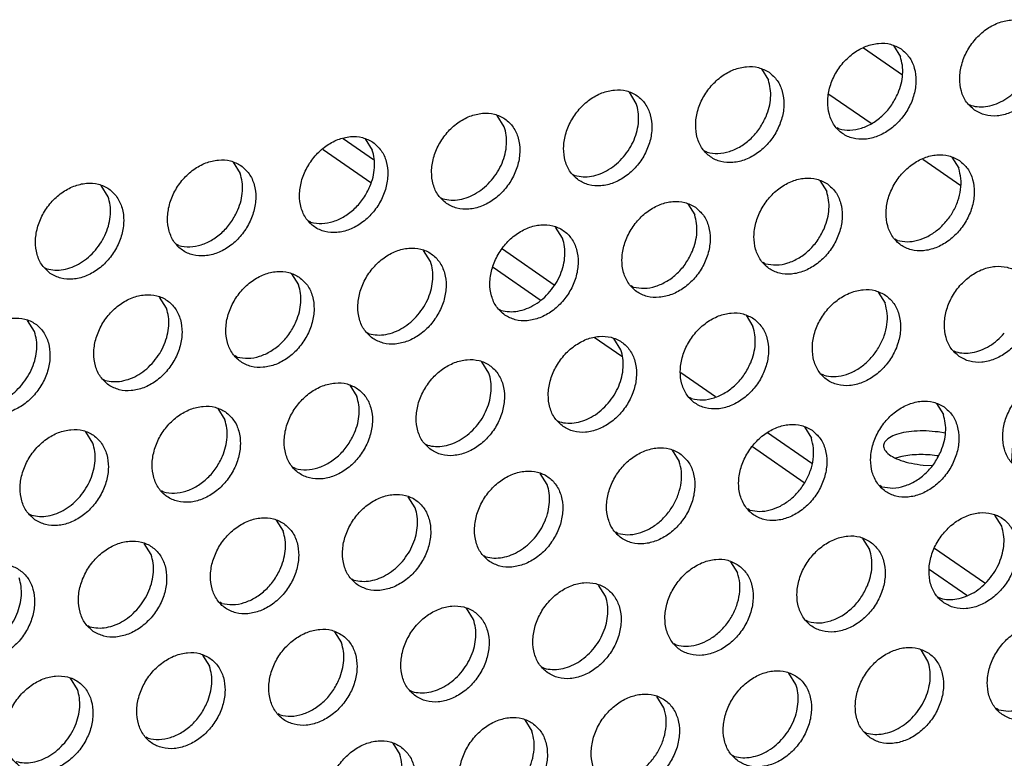
# Model space of a CAD drawing. Units: millimetres. Extents: x 28 to 622, y -25 to 395.
# Drawn here: x 574 to 582, y 95 to 101 of the extents above; entities that cross this region are included whole.
import ezdxf

# ---------------------------------------------------------------- set-up
doc = ezdxf.new("R2010")
doc.units = ezdxf.units.MM

# ---------------------------------------------------------------- blocks, each defined once
blk = doc.blocks.new('seitenblech_serie6_hinten_ansaug_vorne_02__48', base_point=(2883.086, 483.725))
at = {"color": 1, "linetype": 'Continuous'}
for p, q in [((2905.63, 503.959), (2904.117, 505.006)), ((2904.411, 502.072), (2902.769, 503.209)), ((2883.867, 501.49), (2885.049, 500.672)), ((2883.086, 501.069), (2884.95, 499.778)), ((2911.19, 501.396), (2911.004, 498.417)), ((2910.619, 500.832), (2910.474, 498.506)), ((2907.906, 499.652), (2906.421, 500.68)), ((2910.599, 500.517), (2910.477, 500.602)), ((2890.067, 497.197), (2892.079, 495.804)), ((2889.708, 496.483), (2891.541, 495.214)), ((2893.642, 493.759), (2894.71, 493.019)), ((2897.009, 492.39), (2898.356, 491.457)), ((2910.591, 491.811), (2910.406, 488.832)), ((2910.021, 491.247), (2909.875, 488.921)), ((2900.384, 490.052), (2902.101, 488.863)), ((2907.298, 490.023), (2907.023, 490.073)), ((2899.79, 489.502), (2901.801, 488.109)), ((2905.611, 489.125), (2905.359, 489.058)), ((2907.015, 489.141), (2906.966, 489.15)), ((2906.436, 488.785), (2906.783, 488.764)), ((2906.879, 485.555), (2908.838, 484.198)), ((2906.67, 484.737), (2908.131, 483.725)), ((2920.979, 484.366), (2921.075, 484.382))]:
    blk.add_line(p, q, dxfattribs=at)
for points in [[(2907.023, 490.073), (2906.554, 490.113), (2906.091, 490.104), (2905.669, 490.047), (2905.317, 489.946), (2905.061, 489.808), (2904.92, 489.644), (2904.904, 489.464), (2905.014, 489.283), (2905.242, 489.113), (2905.572, 488.967), (2905.98, 488.855), (2906.436, 488.785)], [(2906.966, 489.15), (2906.615, 489.185), (2906.262, 489.192), (2905.923, 489.172), (2905.611, 489.125)]]:
    blk.add_spline(points, degree=3, dxfattribs=at)
blk = doc.blocks.new('frontpaneel_bg63_ansaug_vorne__53', base_point=(1967.012, 246.708))
at = {"color": 1, "linetype": 'Continuous'}
for p, q in [((2905.279, 505.105), (2905.551, 504.67)), ((2900.142, 504.197), (2900.413, 503.763)), ((2895.276, 502.855), (2895.005, 503.289)), ((2908.221, 502.818), (2908.3, 502.773)), ((2890.139, 501.948), (2889.868, 502.382)), ((2903.163, 501.865), (2903.084, 501.91)), ((2884.731, 501.474), (2885.002, 501.04)), ((2898.026, 500.957), (2897.947, 501.002)), ((2907.548, 500.766), (2907.82, 500.332)), ((2879.594, 500.567), (2879.865, 500.132)), ((2892.81, 500.095), (2892.889, 500.05)), ((2874.728, 499.225), (2874.456, 499.659)), ((2902.411, 499.858), (2902.683, 499.424)), ((2887.673, 499.187), (2887.752, 499.142)), ((2897.274, 498.951), (2897.546, 498.517)), ((2882.615, 498.235), (2882.536, 498.28)), ((2892.409, 497.609), (2892.137, 498.043)), ((2877.478, 497.327), (2877.399, 497.372)), ((2905.432, 497.526), (2905.353, 497.571)), ((2887.272, 496.701), (2887, 497.135)), ((2900.295, 496.619), (2900.216, 496.664)), ((2872.262, 496.464), (2872.341, 496.419)), ((2881.863, 496.228), (2882.135, 495.794)), ((2895.158, 495.711), (2895.079, 495.756)), ((2904.681, 495.519), (2904.952, 495.085)), ((2876.998, 494.886), (2876.726, 495.32)), ((2889.942, 494.848), (2890.021, 494.804)), ((2899.544, 494.612), (2899.815, 494.178)), ((2871.861, 493.979), (2871.589, 494.413)), ((2884.805, 493.941), (2884.884, 493.896)), ((2894.678, 493.27), (2894.406, 493.704)), ((2879.747, 492.988), (2879.668, 493.033)), ((2907.623, 493.232), (2907.702, 493.188)), ((2889.541, 492.363), (2889.269, 492.797)), ((2902.565, 492.28), (2902.486, 492.325)), ((2874.531, 492.126), (2874.61, 492.081)), ((2884.132, 491.889), (2884.404, 491.455)), ((2897.428, 491.372), (2897.349, 491.417)), ((2906.95, 491.181), (2907.222, 490.747)), ((2878.995, 490.982), (2879.267, 490.547)), ((2892.212, 490.51), (2892.291, 490.465)), ((2874.13, 489.64), (2873.858, 490.074)), ((2901.813, 490.273), (2902.085, 489.839)), ((2887.075, 489.602), (2887.154, 489.557)), ((2896.676, 489.366), (2896.948, 488.931)), ((2882.017, 488.65), (2881.938, 488.695)), ((2891.811, 488.024), (2891.539, 488.458)), ((2876.88, 487.742), (2876.801, 487.787)), ((2904.834, 487.941), (2904.755, 487.986)), ((2886.674, 487.116), (2886.402, 487.55)), ((2899.697, 487.034), (2899.618, 487.079)), ((2871.664, 486.879), (2871.743, 486.834)), ((2881.265, 486.643), (2881.537, 486.209)), ((2909.491, 486.408), (2909.22, 486.842)), ((2894.56, 486.126), (2894.481, 486.171)), ((2904.082, 485.934), (2904.354, 485.5)), ((2876.4, 485.301), (2876.128, 485.735)), ((2889.344, 485.263), (2889.423, 485.219)), ((2898.945, 485.027), (2899.217, 484.593)), ((2884.207, 484.356), (2884.286, 484.311)), ((2894.08, 483.685), (2893.808, 484.119)), ((2879.149, 483.403), (2879.07, 483.448)), ((2907.025, 483.647), (2907.104, 483.603)), ((2888.943, 482.778), (2888.671, 483.212)), ((2901.967, 482.695), (2901.888, 482.74)), ((2873.933, 482.541), (2874.012, 482.496)), ((2883.534, 482.304), (2883.806, 481.87)), ((2896.83, 481.787), (2896.751, 481.832)), ((2906.624, 481.162), (2906.352, 481.596)), ((2878.397, 481.396), (2878.669, 480.962)), ((2891.614, 480.925), (2891.693, 480.88)), ((2873.532, 480.055), (2873.26, 480.489)), ((2901.487, 480.254), (2901.215, 480.688)), ((2886.477, 480.017), (2886.556, 479.972)), ((2896.35, 479.346), (2896.078, 479.781)), ((2909.373, 479.264), (2909.294, 479.309)), ((2881.419, 479.065), (2881.34, 479.11)), ((2890.941, 478.873), (2891.213, 478.439)), ((2876.282, 478.157), (2876.203, 478.202)), ((2904.157, 478.401), (2904.236, 478.356)), ((2885.804, 477.965), (2886.076, 477.531)), ((2899.02, 477.494), (2899.099, 477.449))]:
    blk.add_line(p, q, dxfattribs=at)
for points in [[(2908.436, 502.593), (2908.844, 502.409), (2909.311, 502.373), (2909.8, 502.488), (2910.27, 502.745), (2910.684, 503.123), (2911.008, 503.591), (2911.216, 504.111), (2911.291, 504.642), (2911.227, 505.14), (2911.029, 505.564), (2910.714, 505.881), (2910.306, 506.065), (2909.839, 506.101), (2909.35, 505.986), (2908.88, 505.729), (2908.466, 505.351), (2908.142, 504.883), (2907.934, 504.363), (2907.859, 503.832), (2907.923, 503.335), (2908.121, 502.91), (2908.436, 502.593)], [(2905.577, 504.974), (2905.169, 505.158), (2904.702, 505.193), (2904.213, 505.078), (2903.743, 504.821), (2903.329, 504.444), (2903.005, 503.976), (2902.797, 503.455), (2902.722, 502.925), (2902.786, 502.427), (2902.984, 502.002), (2903.299, 501.685), (2903.707, 501.501), (2904.174, 501.465), (2904.663, 501.581), (2905.133, 501.838), (2905.547, 502.215), (2905.871, 502.683), (2906.079, 503.204), (2906.154, 503.734), (2906.09, 504.232), (2905.892, 504.657), (2905.577, 504.974)], [(2905.462, 503.259), (2905.581, 503.622), (2905.637, 503.988), (2905.626, 504.342), (2905.551, 504.67)], [(2900.44, 504.066), (2900.032, 504.25), (2899.565, 504.286), (2899.076, 504.171), (2898.606, 503.914), (2898.192, 503.536), (2897.868, 503.068), (2897.66, 502.548), (2897.585, 502.017), (2897.649, 501.519), (2897.847, 501.095), (2898.162, 500.778), (2898.57, 500.594), (2899.037, 500.558), (2899.526, 500.673), (2899.996, 500.93), (2900.41, 501.308), (2900.734, 501.776), (2900.942, 502.296), (2901.017, 502.827), (2900.953, 503.324), (2900.755, 503.749), (2900.44, 504.066)], [(2900.325, 502.351), (2900.444, 502.714), (2900.5, 503.08), (2900.489, 503.434), (2900.414, 503.763)], [(2893.025, 499.87), (2893.433, 499.686), (2893.9, 499.65), (2894.389, 499.765), (2894.859, 500.022), (2895.273, 500.4), (2895.597, 500.868), (2895.805, 501.388), (2895.88, 501.919), (2895.816, 502.417), (2895.618, 502.841), (2895.303, 503.158), (2894.895, 503.342), (2894.428, 503.378), (2893.939, 503.263), (2893.469, 503.006), (2893.055, 502.628), (2892.731, 502.16), (2892.523, 501.64), (2892.448, 501.11), (2892.512, 500.612), (2892.71, 500.187), (2893.025, 499.87)], [(2908.3, 502.773), (2908.615, 502.724), (2908.946, 502.748), (2909.283, 502.842), (2909.61, 503.004), (2909.917, 503.227), (2910.191, 503.502)], [(2903.163, 501.865), (2903.587, 501.817), (2904.034, 501.896), (2904.473, 502.097), (2904.876, 502.406), (2905.213, 502.802), (2905.462, 503.259)], [(2894.78, 500.779), (2895.01, 501.097), (2895.188, 501.443), (2895.307, 501.807), (2895.363, 502.172), (2895.352, 502.526), (2895.276, 502.855)], [(2887.888, 498.962), (2888.296, 498.779), (2888.763, 498.743), (2889.252, 498.858), (2889.722, 499.115), (2890.136, 499.492), (2890.46, 499.96), (2890.668, 500.481), (2890.743, 501.011), (2890.679, 501.509), (2890.481, 501.934), (2890.166, 502.251), (2889.758, 502.435), (2889.291, 502.471), (2888.802, 502.355), (2888.332, 502.099), (2887.918, 501.721), (2887.594, 501.253), (2887.386, 500.733), (2887.311, 500.202), (2887.375, 499.704), (2887.573, 499.28), (2887.888, 498.962)], [(2898.026, 500.957), (2898.45, 500.909), (2898.897, 500.988), (2899.336, 501.189), (2899.739, 501.498), (2900.076, 501.895), (2900.325, 502.351)], [(2889.643, 499.872), (2889.873, 500.189), (2890.051, 500.536), (2890.17, 500.899), (2890.226, 501.265), (2890.215, 501.619), (2890.139, 501.948)], [(2885.029, 501.343), (2884.621, 501.527), (2884.154, 501.563), (2883.665, 501.448), (2883.195, 501.191), (2882.781, 500.813), (2882.457, 500.345), (2882.249, 499.825), (2882.174, 499.294), (2882.238, 498.797), (2882.436, 498.372), (2882.751, 498.055), (2883.159, 497.871), (2883.626, 497.835), (2884.115, 497.95), (2884.585, 498.207), (2884.999, 498.585), (2885.323, 499.053), (2885.531, 499.573), (2885.606, 500.104), (2885.542, 500.602), (2885.344, 501.026), (2885.029, 501.343)], [(2884.914, 499.628), (2885.033, 499.992), (2885.089, 500.357), (2885.078, 500.711), (2885.002, 501.04)], [(2892.889, 500.05), (2893.204, 500.002), (2893.535, 500.025), (2893.872, 500.12), (2894.199, 500.281), (2894.506, 500.504), (2894.78, 500.779)], [(2907.846, 500.635), (2907.438, 500.819), (2906.971, 500.855), (2906.483, 500.74), (2906.012, 500.483), (2905.598, 500.105), (2905.274, 499.637), (2905.066, 499.117), (2904.991, 498.586), (2905.055, 498.088), (2905.253, 497.664), (2905.569, 497.346), (2905.977, 497.163), (2906.444, 497.127), (2906.932, 497.242), (2907.402, 497.499), (2907.816, 497.877), (2908.14, 498.345), (2908.348, 498.865), (2908.424, 499.395), (2908.36, 499.893), (2908.162, 500.318), (2907.846, 500.635)], [(2879.892, 500.436), (2879.484, 500.62), (2879.017, 500.655), (2878.528, 500.54), (2878.058, 500.283), (2877.644, 499.906), (2877.32, 499.438), (2877.112, 498.917), (2877.037, 498.387), (2877.101, 497.889), (2877.299, 497.464), (2877.614, 497.147), (2878.022, 496.963), (2878.489, 496.928), (2878.978, 497.043), (2879.448, 497.3), (2879.862, 497.677), (2880.186, 498.145), (2880.394, 498.666), (2880.469, 499.196), (2880.405, 499.694), (2880.207, 500.119), (2879.892, 500.436)], [(2905.432, 497.526), (2905.812, 497.477), (2906.214, 497.531), (2906.614, 497.685), (2906.991, 497.932), (2907.323, 498.256), (2907.594, 498.64), (2907.787, 499.064), (2907.892, 499.503), (2907.903, 499.934), (2907.82, 500.332)], [(2879.777, 498.721), (2879.896, 499.084), (2879.952, 499.45), (2879.941, 499.804), (2879.865, 500.132)], [(2902.709, 499.727), (2902.301, 499.911), (2901.834, 499.947), (2901.346, 499.832), (2900.875, 499.575), (2900.461, 499.197), (2900.137, 498.729), (2899.929, 498.209), (2899.854, 497.678), (2899.918, 497.181), (2900.116, 496.756), (2900.432, 496.439), (2900.84, 496.255), (2901.307, 496.219), (2901.795, 496.334), (2902.265, 496.591), (2902.679, 496.969), (2903.003, 497.437), (2903.211, 497.957), (2903.287, 498.488), (2903.223, 498.986), (2903.025, 499.41), (2902.709, 499.727)], [(2872.477, 496.24), (2872.885, 496.056), (2873.352, 496.02), (2873.841, 496.135), (2874.311, 496.392), (2874.725, 496.77), (2875.049, 497.238), (2875.257, 497.758), (2875.332, 498.289), (2875.268, 498.786), (2875.07, 499.211), (2874.755, 499.528), (2874.347, 499.712), (2873.88, 499.748), (2873.391, 499.633), (2872.921, 499.376), (2872.507, 498.998), (2872.183, 498.53), (2871.975, 498.01), (2871.9, 497.479), (2871.964, 496.981), (2872.162, 496.557), (2872.477, 496.24)], [(2882.615, 498.235), (2883.039, 498.186), (2883.486, 498.265), (2883.925, 498.466), (2884.328, 498.775), (2884.665, 499.172), (2884.914, 499.628)], [(2887.752, 499.142), (2888.066, 499.094), (2888.398, 499.118), (2888.735, 499.212), (2889.062, 499.374), (2889.369, 499.597), (2889.643, 499.872)], [(2874.232, 497.149), (2874.462, 497.466), (2874.64, 497.813), (2874.759, 498.176), (2874.815, 498.542), (2874.804, 498.896), (2874.728, 499.225)], [(2902.595, 498.012), (2902.714, 498.376), (2902.769, 498.741), (2902.759, 499.095), (2902.683, 499.424)], [(2897.572, 498.82), (2897.164, 499.004), (2896.697, 499.04), (2896.209, 498.924), (2895.738, 498.667), (2895.324, 498.29), (2895, 497.822), (2894.792, 497.301), (2894.717, 496.771), (2894.781, 496.273), (2894.979, 495.848), (2895.295, 495.531), (2895.703, 495.347), (2896.17, 495.312), (2896.658, 495.427), (2897.128, 495.684), (2897.542, 496.061), (2897.866, 496.529), (2898.074, 497.05), (2898.15, 497.58), (2898.086, 498.078), (2897.888, 498.503), (2897.572, 498.82)], [(2877.478, 497.327), (2877.902, 497.279), (2878.349, 497.358), (2878.788, 497.559), (2879.191, 497.868), (2879.528, 498.264), (2879.777, 498.721)], [(2897.458, 497.105), (2897.577, 497.468), (2897.632, 497.834), (2897.622, 498.188), (2897.546, 498.517)], [(2890.158, 494.624), (2890.566, 494.44), (2891.033, 494.404), (2891.521, 494.519), (2891.991, 494.776), (2892.405, 495.154), (2892.729, 495.622), (2892.937, 496.142), (2893.012, 496.673), (2892.949, 497.17), (2892.751, 497.595), (2892.435, 497.912), (2892.027, 498.096), (2891.56, 498.132), (2891.072, 498.017), (2890.601, 497.76), (2890.187, 497.382), (2889.863, 496.914), (2889.655, 496.394), (2889.58, 495.863), (2889.644, 495.365), (2889.842, 494.941), (2890.158, 494.624)], [(2900.295, 496.619), (2900.719, 496.57), (2901.166, 496.649), (2901.606, 496.85), (2902.008, 497.159), (2902.345, 497.556), (2902.595, 498.012)], [(2885.021, 493.716), (2885.429, 493.532), (2885.896, 493.496), (2886.384, 493.612), (2886.854, 493.868), (2887.268, 494.246), (2887.592, 494.714), (2887.8, 495.235), (2887.875, 495.765), (2887.811, 496.263), (2887.614, 496.687), (2887.298, 497.005), (2886.89, 497.189), (2886.423, 497.224), (2885.935, 497.109), (2885.464, 496.852), (2885.05, 496.475), (2884.726, 496.007), (2884.518, 495.486), (2884.443, 494.956), (2884.507, 494.458), (2884.705, 494.033), (2885.021, 493.716)], [(2891.912, 495.533), (2892.143, 495.85), (2892.321, 496.197), (2892.44, 496.56), (2892.495, 496.926), (2892.485, 497.28), (2892.409, 497.609)], [(2872.341, 496.419), (2872.655, 496.371), (2872.987, 496.395), (2873.324, 496.489), (2873.651, 496.651), (2873.958, 496.874), (2874.232, 497.149)], [(2895.158, 495.711), (2895.582, 495.663), (2896.029, 495.742), (2896.469, 495.943), (2896.871, 496.252), (2897.208, 496.648), (2897.458, 497.105)], [(2886.775, 494.626), (2887.006, 494.943), (2887.184, 495.29), (2887.303, 495.653), (2887.358, 496.018), (2887.348, 496.373), (2887.272, 496.701)], [(2907.838, 493.008), (2908.246, 492.824), (2908.713, 492.788), (2909.202, 492.903), (2909.672, 493.16), (2910.086, 493.538), (2910.41, 494.006), (2910.618, 494.526), (2910.693, 495.057), (2910.629, 495.554), (2910.431, 495.979), (2910.116, 496.296), (2909.708, 496.48), (2909.241, 496.516), (2908.752, 496.401), (2908.282, 496.144), (2907.868, 495.766), (2907.544, 495.298), (2907.336, 494.778), (2907.261, 494.247), (2907.325, 493.75), (2907.523, 493.325), (2907.838, 493.008)], [(2882.161, 496.097), (2881.753, 496.281), (2881.286, 496.317), (2880.798, 496.202), (2880.327, 495.945), (2879.913, 495.567), (2879.589, 495.099), (2879.381, 494.579), (2879.306, 494.048), (2879.37, 493.55), (2879.568, 493.126), (2879.884, 492.809), (2880.292, 492.625), (2880.759, 492.589), (2881.247, 492.704), (2881.717, 492.961), (2882.131, 493.339), (2882.455, 493.807), (2882.663, 494.327), (2882.738, 494.857), (2882.674, 495.355), (2882.477, 495.78), (2882.161, 496.097)], [(2882.047, 494.382), (2882.166, 494.745), (2882.221, 495.111), (2882.211, 495.465), (2882.135, 495.794)], [(2874.747, 491.901), (2875.155, 491.717), (2875.622, 491.681), (2876.11, 491.796), (2876.58, 492.053), (2876.994, 492.431), (2877.318, 492.899), (2877.526, 493.419), (2877.601, 493.95), (2877.537, 494.448), (2877.34, 494.872), (2877.024, 495.189), (2876.616, 495.373), (2876.149, 495.409), (2875.661, 495.294), (2875.19, 495.037), (2874.776, 494.659), (2874.452, 494.191), (2874.244, 493.671), (2874.169, 493.14), (2874.233, 492.643), (2874.431, 492.218), (2874.747, 491.901)], [(2890.021, 494.804), (2890.336, 494.755), (2890.668, 494.779), (2891.004, 494.873), (2891.332, 495.035), (2891.639, 495.258), (2891.912, 495.533)], [(2904.979, 495.389), (2904.571, 495.573), (2904.104, 495.608), (2903.615, 495.493), (2903.145, 495.236), (2902.731, 494.859), (2902.407, 494.391), (2902.199, 493.87), (2902.124, 493.34), (2902.188, 492.842), (2902.386, 492.417), (2902.701, 492.1), (2903.109, 491.916), (2903.576, 491.88), (2904.065, 491.996), (2904.535, 492.252), (2904.949, 492.63), (2905.273, 493.098), (2905.481, 493.619), (2905.556, 494.149), (2905.492, 494.647), (2905.294, 495.072), (2904.979, 495.389)], [(2902.565, 492.28), (2902.945, 492.231), (2903.346, 492.285), (2903.746, 492.439), (2904.123, 492.685), (2904.456, 493.01), (2904.726, 493.394), (2904.919, 493.818), (2905.024, 494.257), (2905.036, 494.687), (2904.952, 495.085)], [(2876.501, 492.81), (2876.732, 493.127), (2876.91, 493.474), (2877.029, 493.838), (2877.084, 494.203), (2877.074, 494.557), (2876.998, 494.886)], [(2884.884, 493.896), (2885.199, 493.848), (2885.531, 493.871), (2885.867, 493.966), (2886.195, 494.127), (2886.502, 494.35), (2886.775, 494.626)], [(2899.842, 494.481), (2899.434, 494.665), (2898.967, 494.701), (2898.478, 494.586), (2898.008, 494.329), (2897.594, 493.951), (2897.27, 493.483), (2897.062, 492.963), (2896.987, 492.432), (2897.051, 491.934), (2897.249, 491.51), (2897.564, 491.193), (2897.972, 491.009), (2898.439, 490.973), (2898.928, 491.088), (2899.398, 491.345), (2899.812, 491.723), (2900.136, 492.191), (2900.344, 492.711), (2900.419, 493.242), (2900.355, 493.739), (2900.157, 494.164), (2899.842, 494.481)], [(2869.61, 490.993), (2870.018, 490.809), (2870.485, 490.774), (2870.973, 490.889), (2871.443, 491.146), (2871.857, 491.523), (2872.181, 491.991), (2872.389, 492.512), (2872.464, 493.042), (2872.4, 493.54), (2872.203, 493.965), (2871.887, 494.282), (2871.479, 494.466), (2871.012, 494.502), (2870.524, 494.386), (2870.053, 494.129), (2869.639, 493.752), (2869.315, 493.284), (2869.107, 492.763), (2869.032, 492.233), (2869.096, 491.735), (2869.294, 491.31), (2869.61, 490.993)], [(2879.747, 492.988), (2880.171, 492.94), (2880.618, 493.019), (2881.058, 493.22), (2881.46, 493.529), (2881.797, 493.925), (2882.047, 494.382)], [(2899.727, 492.766), (2899.846, 493.129), (2899.902, 493.495), (2899.891, 493.849), (2899.815, 494.178)], [(2871.364, 491.903), (2871.595, 492.22), (2871.773, 492.567), (2871.892, 492.93), (2871.947, 493.296), (2871.937, 493.65), (2871.861, 493.979)], [(2892.427, 490.285), (2892.835, 490.101), (2893.302, 490.065), (2893.791, 490.18), (2894.261, 490.437), (2894.675, 490.815), (2894.999, 491.283), (2895.207, 491.803), (2895.282, 492.334), (2895.218, 492.832), (2895.02, 493.256), (2894.705, 493.573), (2894.297, 493.757), (2893.83, 493.793), (2893.341, 493.678), (2892.871, 493.421), (2892.457, 493.043), (2892.133, 492.575), (2891.925, 492.055), (2891.85, 491.525), (2891.914, 491.027), (2892.112, 490.602), (2892.427, 490.285)], [(2907.702, 493.188), (2908.016, 493.139), (2908.348, 493.163), (2908.685, 493.257), (2909.012, 493.419), (2909.319, 493.642), (2909.593, 493.917)], [(2894.182, 491.194), (2894.412, 491.512), (2894.59, 491.858), (2894.709, 492.222), (2894.765, 492.587), (2894.754, 492.941), (2894.678, 493.27)], [(2874.61, 492.081), (2874.925, 492.033), (2875.257, 492.056), (2875.593, 492.151), (2875.921, 492.312), (2876.227, 492.535), (2876.501, 492.81)], [(2887.29, 489.377), (2887.698, 489.193), (2888.165, 489.158), (2888.654, 489.273), (2889.124, 489.53), (2889.538, 489.907), (2889.862, 490.375), (2890.07, 490.896), (2890.145, 491.426), (2890.081, 491.924), (2889.883, 492.349), (2889.567, 492.666), (2889.16, 492.85), (2888.693, 492.886), (2888.204, 492.77), (2887.734, 492.514), (2887.32, 492.136), (2886.996, 491.668), (2886.788, 491.147), (2886.713, 490.617), (2886.777, 490.119), (2886.975, 489.695), (2887.29, 489.377)], [(2897.428, 491.372), (2897.852, 491.324), (2898.299, 491.403), (2898.738, 491.604), (2899.141, 491.913), (2899.478, 492.309), (2899.727, 492.766)], [(2889.045, 490.287), (2889.275, 490.604), (2889.453, 490.951), (2889.572, 491.314), (2889.628, 491.68), (2889.617, 492.034), (2889.541, 492.363)], [(2869.473, 491.173), (2869.788, 491.125), (2870.12, 491.149), (2870.456, 491.243), (2870.784, 491.405), (2871.09, 491.627), (2871.364, 491.903)], [(2884.43, 491.758), (2884.023, 491.942), (2883.555, 491.978), (2883.067, 491.863), (2882.597, 491.606), (2882.183, 491.228), (2881.859, 490.76), (2881.651, 490.24), (2881.576, 489.709), (2881.64, 489.212), (2881.838, 488.787), (2882.153, 488.47), (2882.561, 488.286), (2883.028, 488.25), (2883.517, 488.365), (2883.987, 488.622), (2884.401, 489), (2884.725, 489.468), (2884.933, 489.988), (2885.008, 490.519), (2884.944, 491.017), (2884.746, 491.441), (2884.43, 491.758)], [(2910.108, 488.669), (2910.516, 488.485), (2910.983, 488.449), (2911.471, 488.564), (2911.941, 488.821), (2912.355, 489.199), (2912.679, 489.667), (2912.887, 490.187), (2912.962, 490.718), (2912.899, 491.216), (2912.701, 491.64), (2912.385, 491.958), (2911.977, 492.141), (2911.51, 492.177), (2911.022, 492.062), (2910.551, 491.805), (2910.137, 491.427), (2909.813, 490.959), (2909.605, 490.439), (2909.53, 489.909), (2909.594, 489.411), (2909.792, 488.986), (2910.108, 488.669)], [(2884.316, 490.043), (2884.435, 490.406), (2884.491, 490.772), (2884.48, 491.126), (2884.404, 491.455)], [(2892.291, 490.465), (2892.605, 490.417), (2892.937, 490.44), (2893.274, 490.535), (2893.601, 490.696), (2893.908, 490.919), (2894.182, 491.194)], [(2907.248, 491.05), (2906.84, 491.234), (2906.373, 491.27), (2905.885, 491.154), (2905.414, 490.898), (2905, 490.52), (2904.676, 490.052), (2904.468, 489.532), (2904.393, 489.001), (2904.457, 488.503), (2904.655, 488.079), (2904.971, 487.761), (2905.379, 487.578), (2905.846, 487.542), (2906.334, 487.657), (2906.804, 487.914), (2907.218, 488.292), (2907.542, 488.76), (2907.75, 489.28), (2907.825, 489.81), (2907.761, 490.308), (2907.564, 490.733), (2907.248, 491.05)], [(2879.293, 490.851), (2878.886, 491.035), (2878.418, 491.07), (2877.93, 490.955), (2877.46, 490.698), (2877.046, 490.321), (2876.722, 489.853), (2876.514, 489.332), (2876.439, 488.802), (2876.503, 488.304), (2876.701, 487.879), (2877.016, 487.562), (2877.424, 487.378), (2877.891, 487.342), (2878.38, 487.458), (2878.85, 487.715), (2879.264, 488.092), (2879.588, 488.56), (2879.796, 489.081), (2879.871, 489.611), (2879.807, 490.109), (2879.609, 490.534), (2879.293, 490.851)], [(2907.134, 489.335), (2907.253, 489.698), (2907.308, 490.064), (2907.298, 490.418), (2907.222, 490.747)], [(2879.179, 489.136), (2879.298, 489.499), (2879.354, 489.865), (2879.343, 490.219), (2879.267, 490.547)], [(2902.111, 490.142), (2901.703, 490.326), (2901.236, 490.362), (2900.748, 490.247), (2900.277, 489.99), (2899.863, 489.612), (2899.539, 489.144), (2899.331, 488.624), (2899.256, 488.093), (2899.32, 487.596), (2899.518, 487.171), (2899.834, 486.854), (2900.242, 486.67), (2900.709, 486.634), (2901.197, 486.749), (2901.667, 487.006), (2902.081, 487.384), (2902.405, 487.852), (2902.613, 488.372), (2902.688, 488.903), (2902.624, 489.401), (2902.427, 489.825), (2902.111, 490.142)], [(2871.879, 486.655), (2872.287, 486.471), (2872.754, 486.435), (2873.243, 486.55), (2873.713, 486.807), (2874.127, 487.185), (2874.451, 487.653), (2874.659, 488.173), (2874.734, 488.704), (2874.67, 489.201), (2874.472, 489.626), (2874.156, 489.943), (2873.749, 490.127), (2873.281, 490.163), (2872.793, 490.048), (2872.323, 489.791), (2871.909, 489.413), (2871.585, 488.945), (2871.377, 488.425), (2871.302, 487.894), (2871.366, 487.396), (2871.564, 486.972), (2871.879, 486.655)], [(2882.017, 488.65), (2882.441, 488.601), (2882.888, 488.68), (2883.327, 488.881), (2883.729, 489.19), (2884.067, 489.587), (2884.316, 490.043)], [(2887.154, 489.557), (2887.468, 489.509), (2887.8, 489.533), (2888.137, 489.627), (2888.464, 489.789), (2888.771, 490.012), (2889.045, 490.287)], [(2873.634, 487.564), (2873.864, 487.881), (2874.042, 488.228), (2874.161, 488.591), (2874.217, 488.957), (2874.206, 489.311), (2874.13, 489.64)], [(2899.697, 487.034), (2900.077, 486.984), (2900.479, 487.038), (2900.879, 487.193), (2901.255, 487.439), (2901.588, 487.763), (2901.859, 488.148), (2902.052, 488.571), (2902.157, 489.011), (2902.168, 489.441), (2902.085, 489.839)], [(2896.974, 489.235), (2896.566, 489.419), (2896.099, 489.454), (2895.611, 489.339), (2895.14, 489.082), (2894.726, 488.705), (2894.402, 488.237), (2894.194, 487.716), (2894.119, 487.186), (2894.183, 486.688), (2894.381, 486.263), (2894.697, 485.946), (2895.105, 485.762), (2895.572, 485.727), (2896.06, 485.842), (2896.53, 486.099), (2896.944, 486.476), (2897.268, 486.944), (2897.476, 487.465), (2897.551, 487.995), (2897.487, 488.493), (2897.29, 488.918), (2896.974, 489.235)], [(2904.834, 487.941), (2905.258, 487.893), (2905.705, 487.972), (2906.145, 488.173), (2906.547, 488.482), (2906.884, 488.878), (2907.134, 489.335)], [(2876.88, 487.742), (2877.304, 487.694), (2877.751, 487.773), (2878.19, 487.974), (2878.592, 488.283), (2878.93, 488.679), (2879.179, 489.136)], [(2894.56, 486.126), (2894.94, 486.077), (2895.342, 486.131), (2895.742, 486.285), (2896.118, 486.531), (2896.451, 486.856), (2896.722, 487.24), (2896.915, 487.664), (2897.02, 488.103), (2897.031, 488.533), (2896.948, 488.931)], [(2889.56, 485.039), (2889.968, 484.855), (2890.435, 484.819), (2890.923, 484.934), (2891.393, 485.191), (2891.807, 485.569), (2892.131, 486.037), (2892.339, 486.557), (2892.414, 487.088), (2892.35, 487.585), (2892.153, 488.01), (2891.837, 488.327), (2891.429, 488.511), (2890.962, 488.547), (2890.474, 488.432), (2890.003, 488.175), (2889.589, 487.797), (2889.265, 487.329), (2889.057, 486.809), (2888.982, 486.278), (2889.046, 485.78), (2889.244, 485.356), (2889.56, 485.039)], [(2891.314, 485.948), (2891.545, 486.265), (2891.723, 486.612), (2891.842, 486.975), (2891.897, 487.341), (2891.887, 487.695), (2891.811, 488.024)], [(2871.743, 486.834), (2872.057, 486.786), (2872.389, 486.81), (2872.726, 486.904), (2873.053, 487.066), (2873.36, 487.289), (2873.634, 487.564)], [(2884.423, 484.131), (2884.831, 483.947), (2885.298, 483.911), (2885.786, 484.027), (2886.256, 484.283), (2886.67, 484.661), (2886.994, 485.129), (2887.202, 485.649), (2887.277, 486.18), (2887.213, 486.678), (2887.016, 487.102), (2886.7, 487.42), (2886.292, 487.603), (2885.825, 487.639), (2885.337, 487.524), (2884.866, 487.267), (2884.452, 486.889), (2884.128, 486.421), (2883.92, 485.901), (2883.845, 485.371), (2883.909, 484.873), (2884.107, 484.448), (2884.423, 484.131)], [(2886.177, 485.04), (2886.408, 485.358), (2886.586, 485.704), (2886.705, 486.068), (2886.76, 486.433), (2886.75, 486.787), (2886.674, 487.116)], [(2907.24, 483.423), (2907.648, 483.239), (2908.115, 483.203), (2908.604, 483.318), (2909.074, 483.575), (2909.488, 483.953), (2909.812, 484.421), (2910.02, 484.941), (2910.095, 485.472), (2910.031, 485.969), (2909.833, 486.394), (2909.518, 486.711), (2909.11, 486.895), (2908.643, 486.931), (2908.154, 486.816), (2907.684, 486.559), (2907.27, 486.181), (2906.946, 485.713), (2906.738, 485.193), (2906.663, 484.662), (2906.727, 484.164), (2906.925, 483.74), (2907.24, 483.423)], [(2881.563, 486.512), (2881.155, 486.696), (2880.688, 486.732), (2880.2, 486.616), (2879.729, 486.36), (2879.315, 485.982), (2878.991, 485.514), (2878.783, 484.994), (2878.708, 484.463), (2878.772, 483.965), (2878.97, 483.541), (2879.286, 483.223), (2879.694, 483.04), (2880.161, 483.004), (2880.649, 483.119), (2881.119, 483.376), (2881.533, 483.754), (2881.857, 484.222), (2882.065, 484.742), (2882.14, 485.272), (2882.076, 485.77), (2881.879, 486.195), (2881.563, 486.512)], [(2881.449, 484.797), (2881.568, 485.16), (2881.623, 485.526), (2881.613, 485.88), (2881.537, 486.209)], [(2908.995, 484.332), (2909.225, 484.649), (2909.403, 484.996), (2909.522, 485.359), (2909.578, 485.725), (2909.567, 486.079), (2909.491, 486.408)], [(2874.149, 482.316), (2874.557, 482.132), (2875.024, 482.096), (2875.512, 482.211), (2875.982, 482.468), (2876.396, 482.846), (2876.72, 483.314), (2876.928, 483.834), (2877.003, 484.365), (2876.939, 484.863), (2876.742, 485.287), (2876.426, 485.604), (2876.018, 485.788), (2875.551, 485.824), (2875.062, 485.709), (2874.592, 485.452), (2874.178, 485.074), (2873.854, 484.606), (2873.646, 484.086), (2873.571, 483.555), (2873.635, 483.058), (2873.833, 482.633), (2874.149, 482.316)], [(2889.423, 485.218), (2889.738, 485.17), (2890.07, 485.194), (2890.406, 485.288), (2890.734, 485.45), (2891.04, 485.673), (2891.314, 485.948)], [(2904.38, 485.804), (2903.973, 485.988), (2903.506, 486.023), (2903.017, 485.908), (2902.547, 485.651), (2902.133, 485.274), (2901.809, 484.806), (2901.601, 484.285), (2901.526, 483.755), (2901.59, 483.257), (2901.788, 482.832), (2902.103, 482.515), (2902.511, 482.331), (2902.978, 482.295), (2903.467, 482.411), (2903.937, 482.667), (2904.351, 483.045), (2904.675, 483.513), (2904.883, 484.034), (2904.958, 484.564), (2904.894, 485.062), (2904.696, 485.486), (2904.38, 485.804)], [(2904.266, 484.089), (2904.385, 484.452), (2904.441, 484.817), (2904.43, 485.172), (2904.354, 485.5)], [(2875.903, 483.225), (2876.134, 483.542), (2876.312, 483.889), (2876.431, 484.253), (2876.486, 484.618), (2876.476, 484.972), (2876.4, 485.301)], [(2884.286, 484.311), (2884.601, 484.263), (2884.933, 484.286), (2885.269, 484.381), (2885.597, 484.542), (2885.903, 484.765), (2886.177, 485.04)], [(2899.243, 484.896), (2898.836, 485.08), (2898.368, 485.116), (2897.88, 485.001), (2897.41, 484.744), (2896.996, 484.366), (2896.672, 483.898), (2896.464, 483.378), (2896.389, 482.847), (2896.453, 482.349), (2896.651, 481.925), (2896.966, 481.608), (2897.374, 481.424), (2897.841, 481.388), (2898.33, 481.503), (2898.8, 481.76), (2899.214, 482.138), (2899.538, 482.606), (2899.746, 483.126), (2899.821, 483.656), (2899.757, 484.154), (2899.559, 484.579), (2899.243, 484.896)], [(2869.012, 481.408), (2869.42, 481.224), (2869.887, 481.189), (2870.375, 481.304), (2870.845, 481.561), (2871.259, 481.938), (2871.583, 482.406), (2871.791, 482.927), (2871.866, 483.457), (2871.802, 483.955), (2871.605, 484.38), (2871.289, 484.697), (2870.881, 484.881), (2870.414, 484.917), (2869.925, 484.801), (2869.455, 484.544), (2869.041, 484.167), (2868.717, 483.699), (2868.509, 483.178), (2868.434, 482.648), (2868.498, 482.15), (2868.696, 481.725), (2869.012, 481.408)], [(2879.149, 483.403), (2879.573, 483.355), (2880.02, 483.434), (2880.46, 483.635), (2880.862, 483.944), (2881.199, 484.34), (2881.449, 484.797)], [(2870.766, 482.318), (2870.997, 482.635), (2871.175, 482.982), (2871.294, 483.345), (2871.349, 483.711), (2871.339, 484.065), (2871.263, 484.394)], [(2891.829, 480.7), (2892.237, 480.516), (2892.704, 480.48), (2893.193, 480.595), (2893.663, 480.852), (2894.077, 481.23), (2894.401, 481.698), (2894.609, 482.218), (2894.684, 482.749), (2894.62, 483.247), (2894.422, 483.671), (2894.106, 483.988), (2893.699, 484.172), (2893.231, 484.208), (2892.743, 484.093), (2892.273, 483.836), (2891.859, 483.458), (2891.535, 482.99), (2891.327, 482.47), (2891.252, 481.939), (2891.316, 481.442), (2891.514, 481.017), (2891.829, 480.7)], [(2896.83, 481.787), (2897.21, 481.738), (2897.611, 481.792), (2898.011, 481.946), (2898.388, 482.193), (2898.721, 482.517), (2898.991, 482.901), (2899.184, 483.325), (2899.289, 483.764), (2899.301, 484.195), (2899.217, 484.593)], [(2907.104, 483.603), (2907.418, 483.554), (2907.75, 483.578), (2908.087, 483.672), (2908.414, 483.834), (2908.721, 484.057), (2908.995, 484.332)], [(2901.967, 482.695), (2902.391, 482.647), (2902.838, 482.726), (2903.277, 482.926), (2903.679, 483.236), (2904.017, 483.632), (2904.266, 484.089)], [(2893.584, 481.609), (2893.814, 481.926), (2893.992, 482.273), (2894.111, 482.637), (2894.167, 483.002), (2894.156, 483.356), (2894.08, 483.685)], [(2874.012, 482.496), (2874.327, 482.447), (2874.659, 482.471), (2874.995, 482.566), (2875.323, 482.727), (2875.629, 482.95), (2875.903, 483.225)], [(2886.692, 479.792), (2887.1, 479.608), (2887.567, 479.573), (2888.056, 479.688), (2888.526, 479.945), (2888.94, 480.322), (2889.264, 480.79), (2889.472, 481.311), (2889.547, 481.841), (2889.483, 482.339), (2889.285, 482.764), (2888.969, 483.081), (2888.562, 483.265), (2888.094, 483.301), (2887.606, 483.185), (2887.136, 482.928), (2886.722, 482.551), (2886.398, 482.083), (2886.19, 481.562), (2886.115, 481.032), (2886.179, 480.534), (2886.377, 480.109), (2886.692, 479.792)], [(2888.447, 480.702), (2888.677, 481.019), (2888.855, 481.366), (2888.974, 481.729), (2889.03, 482.095), (2889.019, 482.449), (2888.943, 482.778)], [(2883.832, 482.173), (2883.425, 482.357), (2882.957, 482.393), (2882.469, 482.278), (2881.999, 482.021), (2881.585, 481.643), (2881.261, 481.175), (2881.053, 480.655), (2880.978, 480.124), (2881.042, 479.627), (2881.239, 479.202), (2881.555, 478.885), (2881.963, 478.701), (2882.43, 478.665), (2882.919, 478.78), (2883.389, 479.037), (2883.803, 479.415), (2884.127, 479.883), (2884.335, 480.403), (2884.41, 480.934), (2884.346, 481.431), (2884.148, 481.856), (2883.832, 482.173)], [(2911.787, 482.372), (2911.379, 482.556), (2910.912, 482.592), (2910.424, 482.477), (2909.953, 482.22), (2909.539, 481.842), (2909.215, 481.374), (2909.007, 480.854), (2908.932, 480.324), (2908.996, 479.826), (2909.194, 479.401), (2909.51, 479.084), (2909.918, 478.9), (2910.385, 478.864), (2910.873, 478.979), (2911.343, 479.236), (2911.757, 479.614), (2912.081, 480.082), (2912.289, 480.602), (2912.364, 481.133), (2912.3, 481.631), (2912.103, 482.055), (2911.787, 482.372)], [(2909.373, 479.264), (2909.753, 479.215), (2910.154, 479.269), (2910.555, 479.423), (2910.931, 479.669), (2911.264, 479.993), (2911.535, 480.378), (2911.728, 480.802), (2911.833, 481.241), (2911.844, 481.671), (2911.761, 482.069)], [(2883.718, 480.458), (2883.837, 480.821), (2883.893, 481.187), (2883.882, 481.541), (2883.806, 481.87)], [(2891.693, 480.88), (2892.007, 480.832), (2892.339, 480.855), (2892.676, 480.95), (2893.003, 481.111), (2893.31, 481.334), (2893.584, 481.609)], [(2904.373, 478.176), (2904.781, 477.992), (2905.248, 477.957), (2905.736, 478.072), (2906.206, 478.329), (2906.62, 478.706), (2906.944, 479.174), (2907.152, 479.695), (2907.227, 480.225), (2907.163, 480.723), (2906.966, 481.148), (2906.65, 481.465), (2906.242, 481.649), (2905.775, 481.685), (2905.287, 481.569), (2904.816, 481.313), (2904.402, 480.935), (2904.078, 480.467), (2903.87, 479.946), (2903.795, 479.416), (2903.859, 478.918), (2904.057, 478.494), (2904.373, 478.176)], [(2878.695, 481.266), (2878.288, 481.45), (2877.82, 481.485), (2877.332, 481.37), (2876.862, 481.113), (2876.448, 480.736), (2876.124, 480.268), (2875.916, 479.747), (2875.841, 479.217), (2875.905, 478.719), (2876.102, 478.294), (2876.418, 477.977), (2876.826, 477.793), (2877.293, 477.757), (2877.782, 477.873), (2878.252, 478.129), (2878.666, 478.507), (2878.99, 478.975), (2879.198, 479.496), (2879.273, 480.026), (2879.209, 480.524), (2879.011, 480.949), (2878.695, 481.266)], [(2906.127, 479.086), (2906.358, 479.403), (2906.536, 479.75), (2906.655, 480.113), (2906.71, 480.479), (2906.7, 480.833), (2906.624, 481.162)], [(2878.581, 479.551), (2878.7, 479.914), (2878.756, 480.28), (2878.745, 480.634), (2878.669, 480.962)], [(2899.236, 477.269), (2899.644, 477.085), (2900.111, 477.049), (2900.599, 477.164), (2901.069, 477.421), (2901.483, 477.799), (2901.807, 478.267), (2902.015, 478.787), (2902.09, 479.318), (2902.026, 479.816), (2901.829, 480.24), (2901.513, 480.557), (2901.105, 480.741), (2900.638, 480.777), (2900.15, 480.662), (2899.679, 480.405), (2899.265, 480.027), (2898.941, 479.559), (2898.733, 479.039), (2898.658, 478.508), (2898.722, 478.011), (2898.92, 477.586), (2899.236, 477.269)], [(2871.281, 477.07), (2871.689, 476.886), (2872.156, 476.85), (2872.645, 476.965), (2873.115, 477.222), (2873.529, 477.6), (2873.853, 478.068), (2874.061, 478.588), (2874.136, 479.119), (2874.072, 479.616), (2873.874, 480.041), (2873.558, 480.358), (2873.15, 480.542), (2872.683, 480.578), (2872.195, 480.463), (2871.725, 480.206), (2871.311, 479.828), (2870.987, 479.36), (2870.779, 478.84), (2870.704, 478.309), (2870.768, 477.811), (2870.965, 477.387), (2871.281, 477.07)], [(2881.419, 479.065), (2881.843, 479.016), (2882.29, 479.095), (2882.729, 479.296), (2883.131, 479.605), (2883.469, 480.002), (2883.718, 480.458)], [(2886.556, 479.972), (2886.87, 479.924), (2887.202, 479.948), (2887.539, 480.042), (2887.866, 480.204), (2888.173, 480.426), (2888.447, 480.702)], [(2873.036, 477.979), (2873.266, 478.296), (2873.444, 478.643), (2873.563, 479.006), (2873.619, 479.372), (2873.608, 479.726), (2873.532, 480.055)], [(2900.99, 478.178), (2901.221, 478.495), (2901.399, 478.842), (2901.518, 479.205), (2901.573, 479.571), (2901.563, 479.925), (2901.487, 480.254)], [(2894.099, 476.361), (2894.507, 476.177), (2894.974, 476.141), (2895.462, 476.257), (2895.932, 476.514), (2896.346, 476.891), (2896.67, 477.359), (2896.878, 477.88), (2896.953, 478.41), (2896.889, 478.908), (2896.692, 479.333), (2896.376, 479.65), (2895.968, 479.834), (2895.501, 479.869), (2895.012, 479.754), (2894.542, 479.497), (2894.128, 479.12), (2893.804, 478.652), (2893.596, 478.131), (2893.521, 477.601), (2893.585, 477.103), (2893.783, 476.678), (2894.099, 476.361)], [(2876.282, 478.157), (2876.706, 478.109), (2877.153, 478.188), (2877.592, 478.389), (2877.994, 478.698), (2878.332, 479.094), (2878.581, 479.551)], [(2893.962, 476.541), (2894.342, 476.492), (2894.743, 476.546), (2895.144, 476.7), (2895.52, 476.946), (2895.853, 477.271), (2896.124, 477.655), (2896.317, 478.079), (2896.422, 478.518), (2896.433, 478.948), (2896.35, 479.346)], [(2891.239, 478.742), (2890.831, 478.926), (2890.364, 478.962), (2889.875, 478.847), (2889.405, 478.59), (2888.991, 478.212), (2888.667, 477.744), (2888.459, 477.224), (2888.384, 476.693), (2888.448, 476.195), (2888.646, 475.771), (2888.962, 475.454), (2889.37, 475.27), (2889.837, 475.234), (2890.325, 475.349), (2890.795, 475.606), (2891.209, 475.984), (2891.533, 476.452), (2891.741, 476.972), (2891.816, 477.503), (2891.752, 478), (2891.555, 478.425), (2891.239, 478.742)], [(2904.236, 478.356), (2904.551, 478.308), (2904.883, 478.332), (2905.219, 478.426), (2905.547, 478.588), (2905.853, 478.811), (2906.127, 479.086)], [(2888.825, 475.633), (2889.205, 475.584), (2889.606, 475.638), (2890.006, 475.793), (2890.383, 476.039), (2890.716, 476.363), (2890.987, 476.748), (2891.18, 477.171), (2891.285, 477.61), (2891.296, 478.041), (2891.213, 478.439)], [(2899.099, 477.449), (2899.414, 477.4), (2899.746, 477.424), (2900.082, 477.518), (2900.41, 477.68), (2900.716, 477.903), (2900.99, 478.178)], [(2871.145, 477.249), (2871.459, 477.201), (2871.791, 477.225), (2872.127, 477.319), (2872.455, 477.481), (2872.762, 477.704), (2873.036, 477.979)], [(2886.102, 477.835), (2885.694, 478.018), (2885.227, 478.054), (2884.738, 477.939), (2884.268, 477.682), (2883.854, 477.304), (2883.53, 476.836), (2883.322, 476.316), (2883.247, 475.786), (2883.311, 475.288), (2883.509, 474.863), (2883.825, 474.546), (2884.233, 474.362), (2884.7, 474.326), (2885.188, 474.441), (2885.658, 474.698), (2886.072, 475.076), (2886.396, 475.544), (2886.604, 476.064), (2886.679, 476.595), (2886.615, 477.093), (2886.418, 477.517), (2886.102, 477.835)], [(2883.688, 474.726), (2884.068, 474.677), (2884.469, 474.731), (2884.869, 474.885), (2885.246, 475.131), (2885.579, 475.455), (2885.85, 475.84), (2886.043, 476.264), (2886.148, 476.703), (2886.159, 477.133), (2886.076, 477.531)]]:
    blk.add_spline(points, degree=3, dxfattribs=at)
blk = doc.blocks.new('verkleidung_umluft_bg63_ansaug_vorne__55', base_point=(1861.964, 246.708))
for name, p in [('frontpaneel_bg63_ansaug_vorne__53', (1967.012, 246.708)), ('seitenblech_serie6_hinten_ansaug_vorne_02__48', (2883.086, 483.725))]:
    blk.add_blockref(name, p)
blk = doc.blocks.new('Allg_Ansicht1', base_point=(2320, 620))
blk.add_blockref('verkleidung_umluft_bg63_ansaug_vorne__55', (1861.964, 246.708))

msp = doc.modelspace()

# ---------------------------------------------------------------- block references
at = {"xscale": 0.2, "yscale": 0.2, "zscale": 0.2}
msp.add_blockref('Allg_Ansicht1', (464, 124), dxfattribs=at)

doc.saveas('drawing.dxf')
